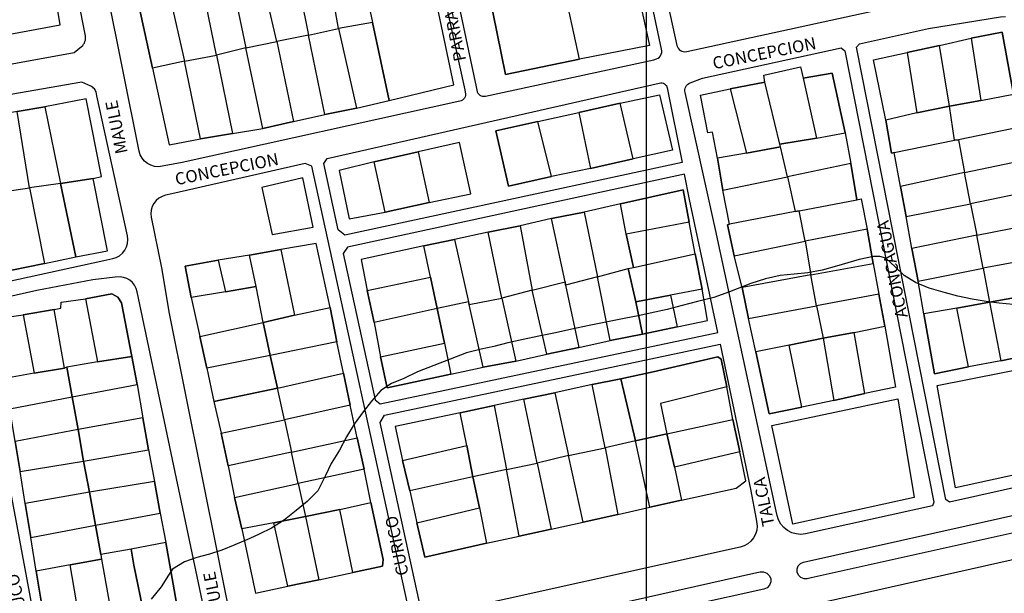
# Model space of a CAD drawing. Extents: x 360275 to 392392, y 7748301 to 7762241.
# Drawn here: x 382677 to 382920, y 7759762 to 7759904 of the extents above; entities that cross this region are included whole.
import ezdxf

# ---------------------------------------------------------------- set-up
doc = ezdxf.new("R2010")
doc.units = 0
doc.header["$MEASUREMENT"] = 0
for name, color, linetype in [('AREA_VERDE_IQUIQUE', 5, 'CONTINUOUS'), ('COTA-50', 9, 'CONTINUOUS'), ('CUADRICULA', 7, 'CONTINUOUS'), ('LINEA_OFICIAL_IQUIQUE', 2, 'CONTINUOUS'), ('N0MBRE_CALLES', 7, 'CONTINUOUS'), ('PREDIOS_IQUIQUE', 4, 'CONTINUOUS'), ('SOLERA_CERRADA_IQUIQUE', 7, 'CONTINUOUS')]:
    doc.layers.add(name, color=color, linetype=linetype)
doc.styles.get("Standard").update_dxf_attribs({"font": 'txt', "bigfont": 'bigfont.shx'})

msp = doc.modelspace()

# ---------------------------------------------------------------- linework, layer by layer
at = {"layer": 'AREA_VERDE_IQUIQUE'}
for points in [[(382935.99, 7759820.34), (382940.85, 7759795.72), (382908.05, 7759788.56), (382903.49, 7759813.84), (382935.99, 7759820.34)], [(382893.83, 7759810.55), (382897.8, 7759786.15), (382867.86, 7759779.56), (382862.63, 7759803.95), (382893.83, 7759810.55)]]:
    msp.add_lwpolyline(points, close=True, dxfattribs=at)
at = {"layer": 'COTA-50', "linetype": 'Continuous', "elevation": 40}
msp.add_lwpolyline([(382922.32, 7759833.88), (382918.82, 7759834.26), (382915.66, 7759834.69), (382912.2, 7759835.22), (382908.63, 7759835.98), (382905.62, 7759836.83), (382901.54, 7759837.97), (382898.17, 7759839.35), (382895.39, 7759841.07), (382893.16, 7759843.23), (382890.83, 7759845.4), (382889.32, 7759845.78), (382887.82, 7759845.8), (382884.25, 7759845.02), (382878.62, 7759843.41), (382875.11, 7759842.38), (382871.57, 7759841.75), (382868.17, 7759841.45), (382864.7, 7759841.08), (382861.04, 7759840.3), (382857.42, 7759839.1), (382852.21, 7759837.02), (382848.26, 7759835.63), (382844.26, 7759834.68), (382840.51, 7759833.69), (382836.77, 7759832.67), (382833.75, 7759831.98), (382829.57, 7759831.14), (382826.56, 7759830.54), (382823.22, 7759829.86), (382820.75, 7759829.39), (382817.08, 7759828.62), (382813.17, 7759827.79), (382809.18, 7759826.94), (382805.06, 7759826.07), (382801.19, 7759825.26), (382797.39, 7759824.39), (382793.91, 7759823.51), (382790.74, 7759822.85), (382787.18, 7759821.94), (382775.05, 7759817.22), (382771.68, 7759815.62), (382768.62, 7759814.37), (382765.98, 7759812.62), (382763.66, 7759810), (382761.62, 7759807.36), (382759.36, 7759804.27), (382757.49, 7759801.2), (382755.77, 7759797.88), (382753.69, 7759794.55), (382752.35, 7759791.74), (382750.42, 7759787.84), (382747.74, 7759785.21), (382745, 7759782.96), (382742.14, 7759780.66), (382738.96, 7759778.6), (382735.86, 7759777.11), (382733.56, 7759775.99), (382729.85, 7759774.43), (382726.6, 7759773.11), (382723.63, 7759772.17), (382720.45, 7759771.32), (382717.42, 7759770.22), (382714.41, 7759768.41), (382713.42, 7759766.96), (382713.42, 7759766.96), (382713.42, 7759766.96), (382711.6, 7759764.1), (382709.19, 7759761.04)], dxfattribs=at)
at = {"layer": 'CUADRICULA', "color": 8, "linetype": 'Continuous'}
msp.add_line((382831.54, 7762090.7), (382831.54, 7756090.7), dxfattribs=at)
at = {"layer": 'LINEA_OFICIAL_IQUIQUE', "linetype": 'Continuous'}
for points in [[(382792.71, 7759911.19), (382789.01, 7759910.39), (382783, 7759937.69), (382804.9, 7759942.29), (382803.61, 7759948.59), (382820.61, 7759952.18), (382825.8, 7759928.08), (382832.4, 7759897.99), (382815.1, 7759894.59), (382796.8, 7759890.79), (382792.7, 7759911.19)], [(382739.07, 7759851.23), (382749.22, 7759853.04), (382746.7, 7759865.25), (382736.5, 7759862.89), (382739.07, 7759851.23)]]:
    msp.add_lwpolyline(points, close=True, dxfattribs=at)
at = {"layer": 'LINEA_OFICIAL_IQUIQUE'}
for points in [[(382672.89, 7759900.55), (382686.7, 7759903.09), (382684.7, 7759915.29), (382683.3, 7759923.38), (382681.88, 7759931.44), (382680.49, 7759939.35), (382679.02, 7759947.26), (382657.04, 7759942.99)], [(382927.7, 7759821.69), (382919.3, 7759819.99), (382911.3, 7759818.49), (382902.9, 7759816.79), (382900.2, 7759831.59), (382898.8, 7759839.69), (382897.3, 7759847.79), (382895.9, 7759855.69), (382894.5, 7759863.09), (382892.9, 7759871.49), (382892.2, 7759871.39), (382890.8, 7759879.51), (382887.8, 7759894.49), (382896.1, 7759896.29), (382904.1, 7759897.99), (382911.9, 7759899.79), (382919.6, 7759901.29), (382922.38, 7759885.95)], [(382674.7, 7759842.39), (382682.8, 7759844.09), (382690.5, 7759845.69), (382698.4, 7759847.19), (382698.4, 7759847.19), (382694.8, 7759865.09), (382696.9, 7759865.59), (382693.1, 7759884.79), (382682.9, 7759882.79), (382676, 7759881.69)], [(382669.4, 7759830.19), (382677.5, 7759831.39), (382685.2, 7759832.69), (382686.8, 7759832.99), (382686.9, 7759834.49), (382692.9, 7759835.29), (382692.9, 7759835.29), (382699.4, 7759836.59), (382700.9, 7759835.69), (382701.8, 7759834.29), (382701.8, 7759834.29), (382701.8, 7759834.29), (382704.4, 7759821.09), (382705.7, 7759814.09), (382707.1, 7759805.89), (382707.1, 7759805.89), (382708.5, 7759797.99), (382710, 7759790.09), (382711.4, 7759782.29), (382712.8, 7759774.99), (382713.5, 7759770.79), (382715.7, 7759758.59)], [(382683.3, 7759752.59), (382680.7, 7759767.96), (382679.4, 7759776.29), (382678, 7759784.69), (382676.8, 7759792.59), (382675.5, 7759799.99)]]:
    msp.add_lwpolyline(points, dxfattribs=at)
for points in [[(382713.6, 7759873.39), (382721.4, 7759874.89), (382729.3, 7759876.19), (382736.8, 7759877.49), (382744.4, 7759879.19), (382752.1, 7759880.89), (382759.9, 7759882.49), (382768, 7759884.39), (382784, 7759888.28), (382775.91, 7759926.78), (382759.7, 7759923.59), (382752, 7759921.99), (382744.1, 7759920.29), (382735.7, 7759918.49), (382728.6, 7759916.99), (382728.6, 7759916.39), (382721.4, 7759914.99), (382713, 7759913.39), (382705.3, 7759911.79), (382709.5, 7759892.39), (382713.6, 7759873.39)], [(382893.2, 7759813.49), (382885.6, 7759811.89), (382878, 7759810.19), (382870.1, 7759808.49), (382862, 7759806.89), (382858.7, 7759822.19), (382856.9, 7759830.49), (382855.3, 7759838.09), (382853.3, 7759845.99), (382851.7, 7759853.59), (382852.2, 7759853.79), (382850.5, 7759862.19), (382849.2, 7759870.09), (382848, 7759876.59), (382846.8, 7759876.39), (382845, 7759885.69), (382852.3, 7759887.29), (382860.9, 7759888.89), (382860.7, 7759890.69), (382869.7, 7759892.69), (382870.4, 7759889.89), (382877.6, 7759891.19), (382880.8, 7759876.39), (382882.2, 7759868.79), (382883.7, 7759859.79), (382883.7, 7759859.79), (382884.7, 7759860.09), (382886.2, 7759852.59), (382887.7, 7759844.09), (382889.1, 7759836.49), (382890.6, 7759828.59), (382893.2, 7759813.49)], [(382838.1, 7759872.09), (382828.35, 7759869.94), (382817.8, 7759867.59), (382808.2, 7759865.59), (382797.5, 7759863.19), (382794.4, 7759876.89), (382804.8, 7759879.19), (382814.9, 7759881.39), (382825.1, 7759883.69), (382834.9, 7759885.79), (382838.1, 7759872.09)], [(382788.2, 7759861.29), (382785.4, 7759873.99), (382775.2, 7759871.69), (382764.29, 7759869.22), (382755.63, 7759867.09), (382758.1, 7759855.09), (382767, 7759856.79), (382777.9, 7759859.19), (382788.2, 7759861.29)], [(382767.5, 7759813.29), (382783.3, 7759816.69), (382791.3, 7759818.39), (382799.3, 7759819.89), (382807, 7759821.59), (382814.9, 7759823.29), (382822.7, 7759824.99), (382830.7, 7759826.59), (382839.21, 7759828.39), (382846.7, 7759829.99), (382845.4, 7759837.69), (382843.7, 7759846.49), (382842.2, 7759854.29), (382840.7, 7759862.29), (382825.2, 7759858.79), (382816.2, 7759856.79), (382808.2, 7759855.19), (382800.4, 7759853.39), (382792.5, 7759851.79), (382784.2, 7759849.99), (382776.6, 7759848.39), (382761.11, 7759845.09), (382762.6, 7759837.39), (382764.3, 7759829.49), (382765.9, 7759820.99), (382767.5, 7759813.29)], [(382766.5, 7759770.79), (382763.5, 7759784.89), (382761.8, 7759793.19), (382760.1, 7759800.89), (382758.4, 7759808.99), (382756.7, 7759816.89), (382755.1, 7759824.69), (382753.4, 7759833.19), (382750, 7759848.99), (382741.2, 7759847.49), (382733.5, 7759846.09), (382725.7, 7759844.89), (382717.6, 7759843.39), (382719.02, 7759835.61), (382721.2, 7759825.99), (382722.9, 7759818.19), (382724.7, 7759809.89), (382726.5, 7759802.09), (382728.2, 7759793.99), (382729.8, 7759786.19), (382731.6, 7759778.39), (382735, 7759762.49), (382743, 7759764.19), (382750.6, 7759765.79), (382759, 7759767.59), (382766.4, 7759769.19), (382766.5, 7759770.79)], [(382776.8, 7759771.39), (382792.1, 7759774.89), (382800.2, 7759776.59), (382808.1, 7759778.29), (382816, 7759780.09), (382824.6, 7759781.99), (382832.5, 7759783.79), (382840.3, 7759785.49), (382853.8, 7759788.49), (382856.2, 7759790.29), (382854.74, 7759797.48), (382853, 7759805.49), (382851.54, 7759813.52), (382850.1, 7759820.39), (382849.3, 7759820.99), (382849.3, 7759820.99), (382833.3, 7759817.29), (382825.3, 7759815.49), (382818.2, 7759814.09), (382809, 7759812.09), (382801.3, 7759810.49), (382794, 7759808.89), (382785.6, 7759807.09), (382769.5, 7759803.69), (382771.3, 7759795.29), (382773.1, 7759787.79), (382774.9, 7759779.89), (382776.8, 7759771.39)]]:
    msp.add_lwpolyline(points, close=True, dxfattribs=at)
at = {"layer": 'PREDIOS_IQUIQUE', "linetype": 'Continuous'}
for points in [[(382759.7, 7759923.59), (382763.9, 7759903.69), (382768, 7759884.39), (382784, 7759888.28), (382775.91, 7759926.78), (382759.7, 7759923.59)], [(382815.1, 7759894.59), (382810.9, 7759913.99), (382808.8, 7759924.19), (382825.8, 7759928.08), (382832.4, 7759897.99), (382815.1, 7759894.59)], [(382748.1, 7759900.59), (382755.5, 7759902.19), (382752, 7759921.99), (382744.1, 7759920.29), (382748.1, 7759900.59)], [(382752, 7759921.99), (382759.7, 7759923.59), (382763.9, 7759903.69), (382755.5, 7759902.19), (382752, 7759921.99)], [(382735.7, 7759918.49), (382744.1, 7759920.29), (382748.1, 7759900.59), (382740.2, 7759898.99), (382735.7, 7759918.49)], [(382732.6, 7759897.39), (382740.2, 7759898.99), (382735.7, 7759918.49), (382728.6, 7759916.99), (382728.6, 7759916.39), (382732.6, 7759897.39)], [(382717.4, 7759894.09), (382725.3, 7759895.59), (382721.4, 7759914.99), (382713, 7759913.39), (382717.4, 7759894.09)], [(382721.4, 7759914.99), (382728.6, 7759916.39), (382732.6, 7759897.39), (382725.3, 7759895.59), (382721.4, 7759914.99)], [(382705.3, 7759911.79), (382713, 7759913.39), (382717.4, 7759894.09), (382709.5, 7759892.39), (382705.3, 7759911.79)], [(382796.8, 7759890.79), (382815.1, 7759894.59), (382810.9, 7759913.99), (382792.7, 7759911.19), (382796.8, 7759890.79)], [(382748.1, 7759900.59), (382755.5, 7759902.19), (382759.9, 7759882.49), (382752.1, 7759880.89), (382748.1, 7759900.59)], [(382759.9, 7759882.49), (382768, 7759884.39), (382763.9, 7759903.69), (382755.5, 7759902.19), (382759.9, 7759882.49)], [(382744.4, 7759879.19), (382752.1, 7759880.89), (382748.1, 7759900.59), (382740.2, 7759898.99), (382744.4, 7759879.19)], [(382904.1, 7759897.99), (382911.9, 7759899.79), (382914.3, 7759884.39), (382906.6, 7759882.99), (382904.1, 7759897.99)], [(382914.3, 7759884.39), (382922.38, 7759885.95), (382919.6, 7759901.29), (382911.9, 7759899.79), (382914.3, 7759884.39)], [(382729.3, 7759876.19), (382736.8, 7759877.49), (382732.6, 7759897.39), (382725.3, 7759895.59), (382729.3, 7759876.19)], [(382732.6, 7759897.39), (382740.2, 7759898.99), (382744.4, 7759879.19), (382736.8, 7759877.49), (382732.6, 7759897.39)], [(382898.53, 7759881.31), (382906.6, 7759882.99), (382904.1, 7759897.99), (382896.1, 7759896.29), (382898.53, 7759881.31)], [(382717.4, 7759894.09), (382725.3, 7759895.59), (382729.3, 7759876.19), (382721.4, 7759874.89), (382717.4, 7759894.09)], [(382887.8, 7759894.49), (382896.1, 7759896.29), (382898.53, 7759881.31), (382890.8, 7759879.51), (382887.8, 7759894.49)], [(382713.6, 7759873.39), (382721.4, 7759874.89), (382717.4, 7759894.09), (382709.5, 7759892.39), (382713.6, 7759873.39)], [(382860.9, 7759888.89), (382860.7, 7759890.69), (382869.7, 7759892.69), (382870.4, 7759889.89), (382873.7, 7759875.09), (382864.6, 7759873.59), (382860.9, 7759888.89)], [(382873.7, 7759875.09), (382880.8, 7759876.39), (382877.6, 7759891.19), (382870.4, 7759889.89), (382873.7, 7759875.09)], [(382856.4, 7759871.39), (382864.8, 7759872.89), (382864.6, 7759873.59), (382860.9, 7759888.89), (382852.3, 7759887.29), (382856.4, 7759871.39)], [(382825.1, 7759883.69), (382834.9, 7759885.79), (382838.1, 7759872.09), (382828.35, 7759869.94), (382825.1, 7759883.69)], [(382845, 7759885.69), (382852.3, 7759887.29), (382856.4, 7759871.39), (382849.2, 7759870.09), (382848, 7759876.59), (382846.8, 7759876.39), (382845, 7759885.69)], [(382907.8, 7759874.59), (382906.6, 7759882.99), (382914.3, 7759884.39), (382922.38, 7759885.95), (382924.4, 7759877.89), (382908.8, 7759874.69), (382907.8, 7759874.59)], [(382676, 7759881.69), (382682.9, 7759882.79), (382686.75, 7759863.89), (382679.08, 7759862.74), (382676, 7759881.69)], [(382817.8, 7759867.59), (382828.35, 7759869.94), (382825.1, 7759883.69), (382814.9, 7759881.39), (382817.8, 7759867.59)], [(382890.8, 7759879.51), (382892.2, 7759871.39), (382892.9, 7759871.49), (382907.8, 7759874.59), (382906.6, 7759882.99), (382898.53, 7759881.31), (382890.8, 7759879.51)], [(382671.28, 7759861.66), (382679.08, 7759862.74), (382676, 7759881.69), (382667.7, 7759880.09), (382671.28, 7759861.66)], [(382804.8, 7759879.19), (382814.9, 7759881.39), (382817.8, 7759867.59), (382808.2, 7759865.59), (382804.8, 7759879.19)], [(382797.5, 7759863.19), (382808.2, 7759865.59), (382804.8, 7759879.19), (382794.4, 7759876.89), (382797.5, 7759863.19)], [(382908.8, 7759874.69), (382910.3, 7759866.59), (382926.1, 7759869.89), (382924.9, 7759875.89), (382924.4, 7759877.89), (382908.8, 7759874.69)], [(382866.5, 7759865.49), (382864.8, 7759872.89), (382864.6, 7759873.59), (382873.7, 7759875.09), (382880.8, 7759876.39), (382882.2, 7759868.79), (382866.5, 7759865.49)], [(382777.9, 7759859.19), (382788.2, 7759861.29), (382785.4, 7759873.99), (382775.2, 7759871.69), (382777.9, 7759859.19)], [(382850.5, 7759862.19), (382866.5, 7759865.49), (382864.8, 7759872.89), (382856.4, 7759871.39), (382849.2, 7759870.09), (382850.5, 7759862.19)], [(382894.5, 7759863.09), (382892.9, 7759871.49), (382907.8, 7759874.59), (382908.8, 7759874.69), (382910.3, 7759866.59), (382894.5, 7759863.09)], [(382764.29, 7759869.22), (382775.2, 7759871.69), (382777.9, 7759859.19), (382767, 7759856.79), (382764.29, 7759869.22)], [(382758.1, 7759855.09), (382767, 7759856.79), (382764.29, 7759869.22), (382755.63, 7759867.09), (382758.1, 7759855.09)], [(382866.5, 7759865.49), (382868.4, 7759856.89), (382869.4, 7759857.09), (382883.7, 7759859.79), (382882.2, 7759868.79), (382866.5, 7759865.49)], [(382911.8, 7759858.79), (382910.3, 7759866.59), (382926.1, 7759869.89), (382927.7, 7759862.09), (382911.8, 7759858.79)], [(382894.5, 7759863.09), (382895.9, 7759855.69), (382911.8, 7759858.79), (382910.3, 7759866.59), (382894.5, 7759863.09)], [(382682.8, 7759844.09), (382690.5, 7759845.69), (382686.75, 7759863.89), (382679.08, 7759862.74), (382682.8, 7759844.09)], [(382739.07, 7759851.23), (382749.22, 7759853.04), (382746.7, 7759865.25), (382736.5, 7759862.89), (382739.07, 7759851.23)], [(382852.2, 7759853.79), (382850.5, 7759862.19), (382866.5, 7759865.49), (382868.4, 7759856.89), (382852.2, 7759853.79)], [(382671.28, 7759861.66), (382679.08, 7759862.74), (382682.8, 7759844.09), (382674.7, 7759842.39), (382671.28, 7759861.66)], [(382826.6, 7759851.29), (382825.2, 7759858.79), (382840.7, 7759862.29), (382842.2, 7759854.29), (382826.6, 7759851.29)], [(382911.8, 7759858.79), (382913.3, 7759851.09), (382929.3, 7759854.19), (382927.7, 7759862.09), (382911.8, 7759858.79)], [(382819.5, 7759840.79), (382827.1, 7759842.79), (382828.4, 7759843.09), (382826.6, 7759851.29), (382825.2, 7759858.79), (382816.2, 7759856.79), (382819.5, 7759840.79)], [(382870.9, 7759849.59), (382869.4, 7759857.09), (382883.7, 7759859.79), (382884.7, 7759860.09), (382886.2, 7759852.59), (382870.9, 7759849.59)], [(382897.3, 7759847.79), (382895.9, 7759855.69), (382911.8, 7759858.79), (382913.3, 7759851.09), (382897.3, 7759847.79)], [(382808.2, 7759855.19), (382816.2, 7759856.79), (382819.5, 7759840.79), (382811.6, 7759838.69), (382811.5, 7759839.49), (382808.2, 7759855.19)], [(382852.2, 7759853.79), (382851.7, 7759853.59), (382853.3, 7759845.99), (382870.9, 7759849.59), (382869.4, 7759857.09), (382868.4, 7759856.89), (382852.2, 7759853.79)], [(382795.9, 7759835.49), (382792.5, 7759851.79), (382800.4, 7759853.39), (382803.4, 7759837.49), (382795.9, 7759835.49)], [(382803.4, 7759837.49), (382811.5, 7759839.49), (382808.2, 7759855.19), (382800.4, 7759853.39), (382803.4, 7759837.49)], [(382826.6, 7759851.29), (382828.4, 7759843.09), (382843.7, 7759846.49), (382842.2, 7759854.29), (382826.6, 7759851.29)], [(382914.9, 7759842.89), (382913.3, 7759851.09), (382929.3, 7759854.19), (382931, 7759845.89), (382914.9, 7759842.89)], [(382787.8, 7759833.89), (382795.9, 7759835.49), (382792.5, 7759851.79), (382784.2, 7759849.99), (382787.6, 7759834.59), (382787.8, 7759833.89)], [(382870.9, 7759849.59), (382872.3, 7759841.29), (382887.7, 7759844.09), (382886.2, 7759852.59), (382870.9, 7759849.59)], [(382897.3, 7759847.79), (382898.8, 7759839.69), (382914.9, 7759842.89), (382913.3, 7759851.09), (382897.3, 7759847.79)], [(382744.6, 7759831.29), (382753.4, 7759833.19), (382750, 7759848.99), (382741.2, 7759847.49), (382744.6, 7759831.29)], [(382776.6, 7759848.39), (382784.2, 7759849.99), (382787.6, 7759834.59), (382779.9, 7759832.89), (382778.2, 7759840.69), (382776.6, 7759848.39)], [(382855.3, 7759838.09), (382853.3, 7759845.99), (382870.9, 7759849.59), (382872.3, 7759841.29), (382855.3, 7759838.09)], [(382727.54, 7759837.06), (382735.09, 7759838.35), (382733.5, 7759846.09), (382725.7, 7759844.89), (382727.54, 7759837.06)], [(382733.5, 7759846.09), (382741.2, 7759847.49), (382744.6, 7759831.29), (382736.9, 7759829.49), (382735.09, 7759838.35), (382733.5, 7759846.09)], [(382762.6, 7759837.39), (382778.2, 7759840.69), (382776.6, 7759848.39), (382761.11, 7759845.09), (382762.6, 7759837.39)], [(382829, 7759834.59), (382827.1, 7759842.79), (382828.4, 7759843.09), (382843.7, 7759846.49), (382845.4, 7759837.69), (382837.55, 7759836.2), (382829, 7759834.59)], [(382717.6, 7759843.39), (382725.7, 7759844.89), (382727.54, 7759837.06), (382719.02, 7759835.61), (382719.02, 7759835.61), (382717.6, 7759843.39)], [(382873.7, 7759833.59), (382872.3, 7759841.29), (382887.7, 7759844.09), (382889.1, 7759836.49), (382873.7, 7759833.59)], [(382914.9, 7759842.89), (382916.5, 7759834.49), (382924.7, 7759835.99), (382932.6, 7759837.49), (382931, 7759845.89), (382914.9, 7759842.89)], [(382819.5, 7759840.79), (382827.1, 7759842.79), (382829, 7759834.59), (382830.7, 7759826.59), (382822.7, 7759824.99), (382819.5, 7759840.79)], [(382856.9, 7759830.49), (382873.7, 7759833.59), (382872.3, 7759841.29), (382855.3, 7759838.09), (382856.9, 7759830.49)], [(382900.2, 7759831.59), (382898.8, 7759839.69), (382914.9, 7759842.89), (382916.5, 7759834.49), (382908.4, 7759832.99), (382900.2, 7759831.59)], [(382764.3, 7759829.49), (382762.6, 7759837.39), (382778.2, 7759840.69), (382779.9, 7759832.89), (382764.3, 7759829.49)], [(382803.4, 7759837.49), (382811.5, 7759839.49), (382811.6, 7759838.69), (382814.9, 7759823.29), (382807, 7759821.59), (382803.4, 7759837.49)], [(382814.9, 7759823.29), (382822.7, 7759824.99), (382819.5, 7759840.79), (382811.6, 7759838.69), (382814.9, 7759823.29)], [(382695.9, 7759819.69), (382704.4, 7759821.09), (382701.8, 7759834.29), (382700.9, 7759835.69), (382699.4, 7759836.59), (382692.9, 7759835.29), (382695.9, 7759819.69)], [(382799.3, 7759819.89), (382807, 7759821.59), (382803.4, 7759837.49), (382795.9, 7759835.49), (382799.3, 7759819.89)], [(382873.7, 7759833.59), (382875.3, 7759825.59), (382883, 7759826.99), (382890.6, 7759828.59), (382889.1, 7759836.49), (382873.7, 7759833.59)], [(382685.2, 7759832.69), (382686.8, 7759832.99), (382686.9, 7759834.49), (382692.9, 7759835.29), (382695.9, 7759819.69), (382688.3, 7759818.39), (382687.7, 7759818.19), (382685.2, 7759832.69)], [(382783.3, 7759816.69), (382791.3, 7759818.39), (382787.8, 7759833.89), (382787.6, 7759834.59), (382779.9, 7759832.89), (382781.7, 7759824.38), (382783.3, 7759816.69)], [(382787.8, 7759833.89), (382795.9, 7759835.49), (382799.3, 7759819.89), (382791.3, 7759818.39), (382787.8, 7759833.89)], [(382908.4, 7759832.99), (382916.5, 7759834.49), (382919.3, 7759819.99), (382911.3, 7759818.49), (382908.4, 7759832.99)], [(382919.3, 7759819.99), (382927.7, 7759821.69), (382924.7, 7759835.99), (382916.5, 7759834.49), (382919.3, 7759819.99)], [(382677.5, 7759831.39), (382680.26, 7759816.93), (382687.7, 7759818.19), (382685.2, 7759832.69), (382677.5, 7759831.39)], [(382738.6, 7759821.29), (382736.9, 7759829.49), (382744.6, 7759831.29), (382753.4, 7759833.19), (382755.1, 7759824.69), (382738.6, 7759821.29)], [(382765.9, 7759820.99), (382781.7, 7759824.38), (382779.9, 7759832.89), (382764.3, 7759829.49), (382765.9, 7759820.99)], [(382858.7, 7759822.19), (382856.9, 7759830.49), (382873.7, 7759833.59), (382875.3, 7759825.59), (382866.9, 7759823.89), (382858.7, 7759822.19)], [(382902.9, 7759816.79), (382911.3, 7759818.49), (382908.4, 7759832.99), (382900.2, 7759831.59), (382902.9, 7759816.79)], [(382669.4, 7759830.19), (382677.5, 7759831.39), (382680.26, 7759816.93), (382673, 7759815.59), (382672.4, 7759815.49), (382669.4, 7759830.19)], [(382722.9, 7759818.19), (382721.2, 7759825.99), (382736.9, 7759829.49), (382736.9, 7759829.49), (382738.6, 7759821.29), (382722.9, 7759818.19)], [(382878, 7759810.19), (382885.6, 7759811.89), (382883, 7759826.99), (382875.3, 7759825.59), (382878, 7759810.19)], [(382883, 7759826.99), (382890.6, 7759828.59), (382893.2, 7759813.49), (382885.6, 7759811.89), (382883, 7759826.99)], [(382738.6, 7759821.29), (382740.4, 7759813.19), (382756.7, 7759816.89), (382755.1, 7759824.69), (382738.6, 7759821.29)], [(382767.5, 7759813.29), (382765.9, 7759820.99), (382781.7, 7759824.38), (382783.3, 7759816.69), (382767.5, 7759813.29)], [(382866.9, 7759823.89), (382875.3, 7759825.59), (382878, 7759810.19), (382870.1, 7759808.49), (382866.9, 7759823.89)], [(382862, 7759806.89), (382870.1, 7759808.49), (382866.9, 7759823.89), (382858.7, 7759822.19), (382862, 7759806.89)], [(382688.3, 7759818.39), (382689.6, 7759811.09), (382705.7, 7759814.09), (382704.4, 7759821.09), (382695.9, 7759819.69), (382688.3, 7759818.39)], [(382722.9, 7759818.19), (382724.7, 7759809.89), (382740.4, 7759813.19), (382738.6, 7759821.29), (382722.9, 7759818.19)], [(382673, 7759815.59), (382674.2, 7759808.09), (382689.6, 7759811.09), (382688.3, 7759818.39), (382687.7, 7759818.19), (382680.26, 7759816.93), (382673, 7759815.59)], [(382742.1, 7759805.39), (382740.4, 7759813.19), (382756.7, 7759816.89), (382758.4, 7759808.99), (382742.1, 7759805.39)], [(382818.2, 7759814.09), (382825.3, 7759815.49), (382828.9, 7759800.19), (382821.4, 7759798.49), (382818.2, 7759814.09)], [(382691.1, 7759802.99), (382689.6, 7759811.09), (382705.7, 7759814.09), (382707.1, 7759805.89), (382691.1, 7759802.99)], [(382724.7, 7759809.89), (382726.5, 7759802.09), (382742.1, 7759805.39), (382740.4, 7759813.19), (382724.7, 7759809.89)], [(382801.3, 7759810.49), (382809, 7759812.09), (382812.4, 7759796.59), (382804.6, 7759794.69), (382801.3, 7759810.49)], [(382812.4, 7759796.59), (382821.4, 7759798.49), (382818.2, 7759814.09), (382809, 7759812.09), (382812.4, 7759796.59)], [(382835.14, 7759809.39), (382836.7, 7759801.89), (382853, 7759805.49), (382851.54, 7759813.52), (382835.14, 7759809.39)], [(382675.5, 7759799.99), (382674.2, 7759808.09), (382689.6, 7759811.09), (382691.1, 7759802.99), (382675.5, 7759799.99)], [(382797, 7759793.09), (382804.6, 7759794.69), (382801.3, 7759810.49), (382794, 7759808.89), (382797, 7759793.09)], [(382742.1, 7759805.39), (382743.9, 7759797.39), (382760.1, 7759800.89), (382758.4, 7759808.99), (382742.1, 7759805.39)], [(382785.6, 7759807.09), (382794, 7759808.89), (382797, 7759793.09), (382788.7, 7759791.29), (382787.2, 7759798.99), (382785.6, 7759807.09)], [(382692.4, 7759795.19), (382708.5, 7759797.99), (382707.1, 7759805.89), (382691.1, 7759802.99), (382692.4, 7759795.19)], [(382728.2, 7759793.99), (382726.5, 7759802.09), (382742.1, 7759805.39), (382743.9, 7759797.39), (382728.2, 7759793.99)], [(382769.5, 7759803.69), (382771.3, 7759795.29), (382787.2, 7759798.99), (382785.6, 7759807.09), (382769.5, 7759803.69)], [(382838.6, 7759793.69), (382836.7, 7759801.89), (382853, 7759805.49), (382854.74, 7759797.48), (382838.6, 7759793.69)], [(382675.5, 7759799.99), (382676.8, 7759792.59), (382692.4, 7759795.19), (382691.1, 7759802.99), (382675.5, 7759799.99)], [(382745.5, 7759789.59), (382743.9, 7759797.39), (382760.1, 7759800.89), (382761.8, 7759793.19), (382745.5, 7759789.59)], [(382824.6, 7759781.99), (382832.5, 7759783.79), (382828.9, 7759800.19), (382821.4, 7759798.49), (382824.6, 7759781.99)], [(382828.9, 7759800.19), (382836.7, 7759801.89), (382838.6, 7759793.69), (382840.3, 7759785.49), (382832.5, 7759783.79), (382828.9, 7759800.19)], [(382693.9, 7759787.49), (382692.4, 7759795.19), (382708.5, 7759797.99), (382710, 7759790.09), (382693.9, 7759787.49)], [(382728.2, 7759793.99), (382729.8, 7759786.19), (382745.5, 7759789.59), (382743.9, 7759797.39), (382728.2, 7759793.99)], [(382773.1, 7759787.79), (382771.3, 7759795.29), (382787.2, 7759798.99), (382788.7, 7759791.29), (382773.1, 7759787.79)], [(382812.4, 7759796.59), (382821.4, 7759798.49), (382824.6, 7759781.99), (382816, 7759780.09), (382812.4, 7759796.59)], [(382838.6, 7759793.69), (382840.3, 7759785.49), (382853.8, 7759788.49), (382856.2, 7759790.29), (382854.74, 7759797.48), (382838.6, 7759793.69)], [(382678, 7759784.69), (382676.8, 7759792.59), (382692.4, 7759795.19), (382693.9, 7759787.49), (382678, 7759784.69)], [(382808.1, 7759778.29), (382816, 7759780.09), (382812.4, 7759796.59), (382804.6, 7759794.69), (382808.1, 7759778.29)], [(382745.5, 7759789.59), (382747.3, 7759781.49), (382755.8, 7759783.19), (382763.5, 7759784.89), (382761.8, 7759793.19), (382745.5, 7759789.59)], [(382792.1, 7759774.89), (382800.2, 7759776.59), (382797, 7759793.09), (382788.7, 7759791.29), (382790.37, 7759783.58), (382792.1, 7759774.89)], [(382797, 7759793.09), (382804.6, 7759794.69), (382808.1, 7759778.29), (382800.2, 7759776.59), (382797, 7759793.09)], [(382693.9, 7759787.49), (382695.4, 7759779.29), (382711.4, 7759782.29), (382710, 7759790.09), (382693.9, 7759787.49)], [(382773.1, 7759787.79), (382774.9, 7759779.89), (382790.37, 7759783.58), (382788.7, 7759791.29), (382773.1, 7759787.79)], [(382731.6, 7759778.39), (382729.8, 7759786.19), (382745.5, 7759789.59), (382747.3, 7759781.49), (382739.5, 7759779.89), (382731.6, 7759778.39)], [(382678, 7759784.69), (382679.4, 7759776.29), (382695.4, 7759779.29), (382693.9, 7759787.49), (382678, 7759784.69)], [(382750.6, 7759765.79), (382759, 7759767.59), (382755.8, 7759783.19), (382747.3, 7759781.49), (382750.6, 7759765.79)], [(382755.8, 7759783.19), (382763.5, 7759784.89), (382766.5, 7759770.79), (382766.4, 7759769.19), (382759, 7759767.59), (382755.8, 7759783.19)], [(382776.8, 7759771.39), (382774.9, 7759779.89), (382790.37, 7759783.58), (382792.1, 7759774.89), (382776.8, 7759771.39)], [(382696.7, 7759772.09), (382695.4, 7759779.29), (382711.4, 7759782.29), (382712.8, 7759774.99), (382704.2, 7759773.39), (382696.7, 7759772.09)], [(382739.5, 7759779.89), (382747.3, 7759781.49), (382750.6, 7759765.79), (382743, 7759764.19), (382739.5, 7759779.89)], [(382680.7, 7759767.96), (382679.4, 7759776.29), (382695.4, 7759779.29), (382696.7, 7759772.09), (382696.9, 7759770.89), (382689.13, 7759769.52), (382680.7, 7759767.96)], [(382735, 7759762.49), (382743, 7759764.19), (382739.5, 7759779.89), (382731.6, 7759778.39), (382735, 7759762.49)], [(382699.6, 7759755.63), (382707.4, 7759757.09), (382704.88, 7759769.44), (382704.2, 7759773.39), (382696.7, 7759772.09), (382696.9, 7759770.89), (382699.6, 7759755.63)], [(382689.13, 7759769.52), (382696.9, 7759770.89), (382699.6, 7759755.63), (382691.8, 7759754.09), (382689.13, 7759769.52)], [(382683.3, 7759752.59), (382691.8, 7759754.09), (382689.13, 7759769.52), (382680.7, 7759767.96), (382683.3, 7759752.59)]]:
    msp.add_lwpolyline(points, close=True, dxfattribs=at)
at = {"layer": 'PREDIOS_IQUIQUE'}
for points in [[(382670.47, 7759912.45), (382672.89, 7759900.55), (382686.7, 7759903.09), (382684.7, 7759915.29)], [(382682.9, 7759882.79), (382686.75, 7759863.89), (382694.8, 7759865.09), (382696.9, 7759865.59), (382693.1, 7759884.79)], [(382686.75, 7759863.89), (382690.5, 7759845.69), (382698.4, 7759847.19), (382694.8, 7759865.09), (382686.75, 7759863.89)], [(382735.09, 7759838.35), (382727.54, 7759837.06), (382719.02, 7759835.61), (382721.2, 7759825.99), (382736.9, 7759829.49), (382735.09, 7759838.35)], [(382837.55, 7759836.2), (382839.21, 7759828.39), (382846.7, 7759829.99), (382845.4, 7759837.69)], [(382837.55, 7759836.2), (382839.21, 7759828.39), (382830.7, 7759826.59), (382829, 7759834.59), (382837.55, 7759836.2)], [(382835.14, 7759809.39), (382836.7, 7759801.89), (382836.7, 7759801.89), (382828.9, 7759800.19), (382825.3, 7759815.49), (382833.3, 7759817.29), (382849.3, 7759820.99), (382850.1, 7759820.39), (382851.54, 7759813.52), (382835.14, 7759809.39)], [(382704.2, 7759773.39), (382704.88, 7759769.44), (382707.4, 7759757.09), (382715.7, 7759758.59), (382713.5, 7759770.79), (382712.8, 7759774.99)]]:
    msp.add_lwpolyline(points, close=True, dxfattribs=at)
at = {"layer": 'SOLERA_CERRADA_IQUIQUE'}
for points in [[(382769.68, 7759981.43), (382789.5, 7759887.79), (382789.8, 7759886.52), (382789.97, 7759886.22), (382790.19, 7759885.95), (382790.46, 7759885.73), (382790.77, 7759885.57), (382791.1, 7759885.48), (382791.45, 7759885.45), (382791.8, 7759885.49), (382833.5, 7759894.49), (382834.16, 7759894.67), (382834.52, 7759894.88), (382834.84, 7759895.15), (382835.11, 7759895.48), (382835.3, 7759895.85), (382835.42, 7759896.25), (382835.45, 7759896.67), (382835.4, 7759897.09), (382815.9, 7759988.79)], [(382620.88, 7759883.66), (382690.16, 7759896.24), (382691.96, 7759897.74), (382692.23, 7759897.99), (382692.46, 7759898.29), (382692.65, 7759898.6), (382692.8, 7759898.95), (382692.9, 7759899.31), (382692.95, 7759899.68), (382692.95, 7759900.05), (382692.9, 7759900.42), (382692.66, 7759901.64), (382683.09, 7759950.15), (382683.09, 7759950.15), (382682.55, 7759952.68), (382614.37, 7759939.34)], [(382830.12, 7759939.53), (382839.19, 7759898), (382839.31, 7759897.64), (382839.49, 7759897.3), (382839.73, 7759897.01), (382840.03, 7759896.77), (382840.37, 7759896.6), (382840.74, 7759896.49), (382841.13, 7759896.47), (382841.66, 7759896.54), (382912.83, 7759912.12)], [(382777.54, 7759928.58), (382786.7, 7759886.99), (382786.9, 7759885.96), (382786.87, 7759885.62), (382786.78, 7759885.28), (382786.62, 7759884.96), (382786.4, 7759884.69), (382786.14, 7759884.47), (382785.83, 7759884.3), (382785.5, 7759884.19), (382716.8, 7759869.09), (382712.4, 7759868.19), (382710.98, 7759867.99), (382710.03, 7759868.08), (382709.12, 7759868.36), (382708.27, 7759868.8), (382707.54, 7759869.4), (382706.93, 7759870.14), (382706.48, 7759870.98), (382706.2, 7759871.89), (382698.27, 7759911.33)], [(382940.1, 7759792.49), (382906.54, 7759785.05), (382905.66, 7759785.69), (382883.57, 7759897.56), (382883.57, 7759897.56), (382884.35, 7759898.43), (382901.4, 7759902.19), (382919.2, 7759905.09), (382920.46, 7759905.17)], [(382665.7, 7759837.89), (382697.5, 7759844.79), (382699.66, 7759845.26), (382700.55, 7759845.55), (382701.36, 7759845.99), (382702.07, 7759846.6), (382702.64, 7759847.32), (382703.07, 7759848.15), (382703.32, 7759849.04), (382703.4, 7759849.97), (382703.3, 7759850.89), (382695.76, 7759885.54), (382695.53, 7759886.54), (382695.42, 7759886.8), (382695.29, 7759887.04), (382695.13, 7759887.27), (382694.94, 7759887.47), (382694.73, 7759887.65), (382694.5, 7759887.81), (382694.26, 7759887.94), (382692.06, 7759888.94), (382622.69, 7759876.9)], [(382773.02, 7759757.63), (382748.91, 7759868.13), (382748.91, 7759868.13), (382747.24, 7759868.77), (382714.3, 7759861.29), (382712.73, 7759860.94), (382711.88, 7759860.65), (382711.09, 7759860.21), (382710.41, 7759859.63), (382709.86, 7759858.93), (382709.44, 7759858.13), (382709.19, 7759857.27), (382709.11, 7759856.38), (382709.2, 7759855.49), (382711.7, 7759842.99), (382713.6, 7759831.69), (382729.8, 7759751.19)], [(382666.28, 7759731.95), (382718.97, 7759743.77), (382720.09, 7759744.14), (382721.12, 7759744.71), (382722.01, 7759745.47), (382722.75, 7759746.39), (382723.3, 7759747.43), (382723.63, 7759748.56), (382723.75, 7759749.73), (382723.64, 7759750.9), (382721.82, 7759760.36), (382705.7, 7759837.09), (382705.45, 7759837.91), (382705.05, 7759838.67), (382704.52, 7759839.34), (382703.87, 7759839.91), (382703.14, 7759840.34), (382702.33, 7759840.63), (382701.48, 7759840.76), (382700.3, 7759840.69), (382694.7, 7759839.99), (382680.9, 7759837.39), (382667.33, 7759834.35)], [(382665.87, 7759832.78), (382681.48, 7759749.46), (382684.05, 7759747.52), (382712.15, 7759753.42), (382713.98, 7759746.15), (382704.82, 7759744.25), (382699.41, 7759747.7), (382678.9, 7759743.39), (382641.26, 7759735.49)], [(382954.95, 7759724.83), (382944.6, 7759770.69), (382943.94, 7759773.61), (382943.82, 7759773.97), (382943.63, 7759774.31), (382943.38, 7759774.6), (382943.07, 7759774.83), (382942.73, 7759775.01), (382942.36, 7759775.11), (382941.98, 7759775.14), (382941.6, 7759775.09), (382941.6, 7759775.09), (382941.6, 7759775.09), (382836.12, 7759751.36)]]:
    msp.add_lwpolyline(points, dxfattribs=at)
for points in [[(382879.76, 7759897.42), (382880.68, 7759896.71), (382902.73, 7759785.03), (382902.35, 7759784.13), (382871, 7759777.19), (382869.84, 7759777.05), (382868.68, 7759777.14), (382867.56, 7759777.45), (382866.52, 7759777.99), (382865.61, 7759778.71), (382864.85, 7759779.6), (382864.28, 7759780.62), (382863.93, 7759781.73), (382863.7, 7759782.79), (382848.7, 7759852.49), (382841.18, 7759886.36), (382841.13, 7759886.72), (382841.15, 7759887.09), (382841.23, 7759887.45), (382841.38, 7759887.78), (382841.58, 7759888.08), (382841.83, 7759888.34), (382842.12, 7759888.57), (382842.47, 7759888.73), (382845.5, 7759889.89), (382879.76, 7759897.42)], [(382840.47, 7759869.09), (382757.07, 7759851.07), (382755.42, 7759852.36), (382751.83, 7759868.8), (382752.7, 7759870.02), (382834.8, 7759888.69), (382835.23, 7759888.76), (382835.54, 7759888.73), (382835.84, 7759888.64), (382836.12, 7759888.5), (382836.36, 7759888.3), (382836.56, 7759888.06), (382836.71, 7759887.79), (382836.8, 7759887.49), (382840.47, 7759869.09), (382840.47, 7759869.09)], [(382849.26, 7759826.99), (382847.3, 7759836.29), (382842.3, 7759859.89), (382841.06, 7759866.15), (382757.73, 7759848.14), (382756.68, 7759846.56), (382764.58, 7759810.36), (382765.81, 7759809.35), (382849.26, 7759826.99), (382849.26, 7759826.99)], [(382849.87, 7759824.06), (382857.4, 7759788.19), (382858.8, 7759780.79), (382859.01, 7759779.11), (382858.91, 7759778.09), (382858.61, 7759777.1), (382858.13, 7759776.18), (382857.48, 7759775.38), (382856.69, 7759774.71), (382855.78, 7759774.21), (382854.8, 7759773.89), (382778.23, 7759756.91), (382775.95, 7759758.27), (382765.81, 7759804.74), (382766.85, 7759806.5), (382849.87, 7759824.06), (382849.87, 7759824.06)], [(382870.5, 7759770.19), (382943.2, 7759786.39), (382944.2, 7759786.44), (382944.97, 7759786.15), (382945.57, 7759785.58), (382945.9, 7759784.82), (382945.92, 7759783.99), (382945.62, 7759783.22), (382945.05, 7759782.62), (382944.3, 7759782.29), (382872.4, 7759766.29), (382871.42, 7759766.07), (382870.6, 7759766.05), (382869.83, 7759766.36), (382869.23, 7759766.92), (382868.9, 7759767.67), (382868.88, 7759768.5), (382869.18, 7759769.27), (382869.75, 7759769.86), (382870.5, 7759770.19), (382870.5, 7759770.19)], [(382859.74, 7759767.78), (382860.6, 7759767.8), (382861.4, 7759767.48), (382862.02, 7759766.9), (382862.36, 7759766.12), (382862.38, 7759765.26), (382862.07, 7759764.46), (382861.48, 7759763.84), (382860.7, 7759763.49), (382735.5, 7759735.79), (382734.74, 7759735.77), (382734.02, 7759736.05), (382733.47, 7759736.58), (382733.16, 7759737.28), (382733.14, 7759738.05), (382733.42, 7759738.76), (382733.95, 7759739.33), (382734.9, 7759739.69), (382858.9, 7759767.59), (382859.74, 7759767.78), (382859.74, 7759767.78)]]:
    msp.add_lwpolyline(points, close=True, dxfattribs=at)

# ---------------------------------------------------------------- texts
at = {"layer": 'N0MBRE_CALLES'}
for s, rotation, p in [('PARRAL', 101.3428, (382787.07, 7759894.4)), ('CONCEPCION', 11.3221, (382848.32, 7759892.09)), ('MAULE', 101.3428, (382703.37, 7759871.52)), ('CONCEPCION', 11.3221, (382715.39, 7759863.4)), ('ACONCAGUA', 101.3428, (382896.27, 7759830.92)), ('TALCA', 101.3428, (382863.33, 7759779.35)), ('CURICO', 101.3428, (382772.86, 7759767.16)), (' ARAUCO', 102.773, (382680.01, 7759750.89)), ('MAULE', 101.3428, (382727.56, 7759754.91))]:
    msp.add_text(s, height=3, rotation=rotation, dxfattribs=at).set_placement(p)

doc.saveas('drawing.dxf')
